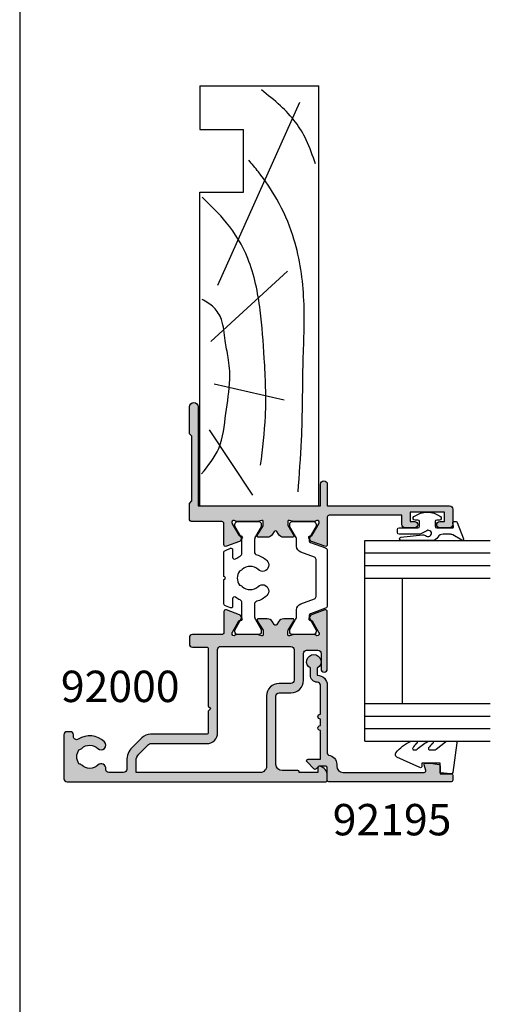
# Model space of a CAD drawing. Units: millimetres. Extents: x 0 to 354, y 0 to 482.
# Drawn here: x 0 to 75, y 241 to 398 of the extents above; entities that cross this region are included whole.
import ezdxf

# ---------------------------------------------------------------- set-up
doc = ezdxf.new("R2010")
doc.units = ezdxf.units.MM
doc.layers.get('0').update_dxf_attribs({"plot": 0})
for name, color, linetype in [('APL Hatch', 253, 'Continuous'), ('APL Joinery', 2, 'Continuous'), ('APL Notes', 7, 'Continuous')]:
    doc.layers.add(name, color=color, linetype=linetype)
doc.styles.add('Arial-Bold', font='ARIALBD.TTF')

# ---------------------------------------------------------------- blocks, each defined once
blk = doc.blocks.new('a4 specifiers manual')
blk.add_line((-8.078504834e-07, 482.0000001108869), (-8.078504834e-07, 1.108869583e-07))
blk = doc.blocks.new('9100380')
at = {"layer": 'APL Joinery', "color": 8, "ltscale": 2}
blk.add_lwpolyline([(3.495431375103258, 2.588550512488296, -0.2926876137444182), (3.949526338308153, 2.879271358257255), (6.003946677223133, 2.879271358257255, -0.1316377873198589), (6.603886568479502, 2.718536544280169), (8.18192941499749, 1.807574773913472, 0.1320607027224525), (8.287221158442811, 1.779271358257346), (8.5989001584419, 1.779271358257346, 0.4142135623730951), (8.998900158441764, 2.17927135825721), (8.998900158441764, 5.579271358257301, 0.4142135623730951), (8.598900158441914, 5.979271358257165), (8.284540512082948, 5.979271358257165, 0.1316526051177503), (8.184540438852999, 5.952476396734709), (6.604157736819281, 5.040041127392186, -0.1316526051177485), (6.004157297439554, 4.879271358257341), (4.186001669436443, 4.879271358257369, -0.3359080259492928), (3.704725633712662, 5.243722926255998, 0.1219724979131594), (2.789454467376138, 6.852415248194574, 1.000000000001633), (1.339815865317895, 5.47453719716853, -0.3983928780333108), (1.344354703882366, 2.930255117695963, 0.1432248588977117), (1.114661897684534, 2.480239626833792, -0.2959768337490009), (-1.11686158083193, 2.48023962682916, 0.1432248589083602), (-1.346554387028695, 2.930255117718671, -0.3983928780279621), (-1.342015548473519, 5.474537197167393, 1.000000000005629), (-2.791654150523577, 6.852415248139152, 0.121972497906976), (-3.706925316799718, 5.243722926274301, -0.3359080259483223), (-4.188201352549413, 4.879271358257369), (-6.006356980588989, 4.879271358257426, -0.1316526051177411), (-6.606357419968617, 5.040041127392214), (-8.186740122002291, 5.952476396734709, 0.1316526051181478), (-8.286740195232568, 5.979271358257165), (-8.601099841591932, 5.97927135825671, 0.4142135623726268), (-9.001099841590985, 5.57927135825713), (-9.00109984159144, 2.179271358257437, 0.414213562373657), (-8.601099841590582, 1.779271358257375), (-8.289420841590598, 1.779271358257915, 0.1320607028927292), (-8.18412909802457, 1.807574773985948), (-6.606086251628724, 2.718536544280169, -0.1316377873198477), (-6.006146360372483, 2.879271358257199), (-3.951726021467486, 2.879271358257255, -0.2926876137453233), (-3.497631058267693, 2.588550512490514, 0.0537163928590125), (-3.074120130175508, 1.880722891549169, -0.6190762913021493), (-3.313576256543406, 1.400000000000062), (-4.514553605000372, 1.400000000000204, 0.5341728109532367), (-4.745624075195308, 1.054572342562437), (-4.412242636642957, 0.2473157481003342, 0.3036341054417447), (-4.042529884331102, 5.68e-14), (-0.25, 0, -0.9999999999999998), (0.25, 0), (4.043138988158744, 2.274e-13, 0.3030592954522095), (4.412529445444292, 0.2465376591257495), (4.748023397675773, 1.054086036953236, 0.5348495705299993), (4.51715436187262, 1.400000000000119), (3.311376573407862, 1.400000000000176, -0.6190762913010106), (3.071920447026988, 1.880722891573524, 0.0537163928573726)], format="xyb", close=True, dxfattribs=at)
blk = doc.blocks.new('9100382')
at = {"layer": 'APL Joinery', "color": 8, "ltscale": 2}
blk.add_lwpolyline([(-6.005254660744355, 4.894738999999916), (-5.053391172952046, 4.894738999999944, -0.3152987542847254), (-4.113698595214316, 4.236759261599488), (-3.322662470318122, 2.063406221616659, 0.3154554673023654), (-2.946707499999775, 1.799999999999798), (2.946707500000229, 1.799999999998576, 0.3154554678355566), (3.32266247058753, 2.063406222344454), (4.113698499999827, 4.236758999999963, -0.3152987542853791), (5.053391172955244, 4.894739000002189), (6.005255499996195, 4.894738999999944, 0.1316524379805837), (6.605254417182521, 5.055508374838169), (8.185640314447411, 5.967944104192852, -0.1316524379794865), (8.285640273853375, 5.994738999999199), (8.60000049999934, 5.994738999999825, -0.4142135623736882), (9.00000050000017, 5.594738999999819), (9.00000050000017, 2.194739000000097, -0.4142135623730847), (8.60000050000015, 1.794738999999978), (8.28564189966599, 1.794739000000006, -0.1316377412845639), (8.1856519491419, 1.821528117564199), (6.604989715169466, 2.73400198942177, 0.1442204000528979), (5.948563424163822, 2.893059733782635, 0.3019534287875473), (5.68127148387586, 2.696021955699123), (4.795794514142299, 0.2631920388560753, -0.3152988592134589), (4.41991743081901, 7.11e-14), (-4.419917430819013, 7.11e-14, -0.3152988592136876), (-4.795794514142415, 0.2631920388563884), (-5.68127148387343, 2.696021955698725, 0.3019534287864561), (-5.948563424160099, 2.893059733782891, 0.1442204008121664), (-6.604989718245903, 2.734001987646465), (-8.183028756419532, 1.823042415734974, -0.1320607029111549), (-8.288320499999429, 1.794739000000603), (-8.59999949999947, 1.794739000000006, -0.4142135623736674), (-8.999999500000285, 2.194739000000154), (-8.99999949999983, 5.59473899999979, -0.4142135623726477), (-8.599999500000735, 5.994738999999341), (-8.2856398536413, 5.994738999999796, -0.131652605118125), (-8.185639780411051, 5.967944038477341), (-6.605253585034859, 5.055507894398132, 0.1316522343267977)], format="xyb", close=True, dxfattribs=at)
blk = doc.blocks.new('00500c')
at = {"layer": 'APL Hatch'}
h = blk.add_hatch(color=256, dxfattribs=at)
edge = h.paths.add_edge_path()
edge.add_line((23.498858409428, 25.19416251848469), (23.498858409428, 20.49999999999926))
edge.add_arc((22.998858409428, 20.49999999999926), 0.5, -90, 0, ccw=False)
edge.add_line((22.998858409428, 19.99999999999926), (21.99885840942799, 20.00000000000017))
edge.add_arc((21.99885840942799, 20.50000000000017), 0.5, 180, 270, ccw=False)
edge.add_line((21.498858409428, 20.50000000000017), (21.498858409428, 22.74999999999971))
edge.add_arc((21.248858409428, 22.74999999999971), 0.25, 0, 90)
edge.add_line((21.248858409428, 22.99999999999972), (12.09999999998392, 22.99999999999881))
edge.add_line((12.09999999998392, 22.99999999999881), (11.69999999998428, 23.3999999999989))
edge.add_line((11.69999999998428, 23.3999999999989), (11.29999999998374, 22.99999999999915))
edge.add_line((11.29999999998374, 22.99999999999915), (7.849999999983921, 22.99999999999824))
edge.add_arc((7.849999999983864, 22.74999999999829), 0.2499999999999432, 89.99999999998697, 180.000000000013)
edge.add_line((7.599999999983921, 22.74999999999824), (7.599999999984035, 13.80710678117026))
edge.add_arc((5.599999999984994, 13.80710678117092), 1.99999999999904, 314.99999999997294, 359.99999999998107, ccw=False)
edge.add_line((7.014213562356744, 12.39289321879784), (5.500000000000609, 10.87867965644187))
edge.add_arc((3.378679656440858, 13.00000000000146), 3.000000000000039, 270.00000000008754, 315.00000000000216, ccw=False)
edge.add_line((3.378679656445441, 10.00000000000142), (1.999999999999928, 9.999999999999147))
edge.add_arc((1.999999999999928, 9.499999999999147), 0.5, 90, 180)
edge.add_line((1.499999999999928, 9.499999999999147), (1.499999999999928, 7.167849955244662))
edge.add_arc((1.999999999999957, 7.167849955244662), 0.5000000000000283, 180, 276.8921025793889)
edge.add_arc((2.149999999999559, 5.926882590645458), 0.7500000000000414, -44.63977295858467, 96.89210257928681, ccw=False)
edge.add_arc((3.999999999999929, 4.100000000000671), 1.850000000000415, 135.3602270413914, 223.3417582272399)
edge.add_arc((1.999999999999577, 2.212541391182889), 0.8999999999999053, 10.738764239911802, 43.341758227175376, ccw=False)
edge.add_arc((3.999999999999587, 4.100000000000195), 2.050000000000163, 237.0249334069704, 302.9750665930296)
edge.add_arc((5.999999999999805, 2.212541391181147), 0.9000000000004341, 136.658241772724, 169.2612357599818, ccw=False)
edge.add_arc((4.00000000000003, 4.099999999999864), 1.850000000000109, 316.6582417727757, 404.6397729586135)
edge.add_arc((5.850000000000332, 5.926882590644777), 0.7500000000003877, 44.639772958666015, 224.6397729585832, ccw=False)
edge.add_arc((3.99999999999999, 4.10000000000061), 3.350000000000389, -33.05573115085667, 44.63977295860889, ccw=False)
edge.add_arc((7.226840560052591, 2.00000000000049), 0.4999999999997512, 146.9442688491584, 269.9999999999873)
edge.add_line((7.22684056005248, 1.500000000000738), (7.499999999999928, 1.499999999999602))
edge.add_arc((7.499999999999928, 1.000000000000056), 0.4999999999995453, 0, 90, ccw=False)
edge.add_line((7.999999999999474, 1.000000000000056), (7.999999999999928, 0.500000000000057))
edge.add_arc((7.499999999999928, 0.500000000000057), 0.5, -90, 0, ccw=False)
edge.add_line((7.499999999999928, 5.68e-14), (0.499999999999929, 5.68e-14))
edge.add_arc((0.4999999999999289, 0.500000000000057), 0.5, 180, 270, ccw=False)
edge.add_line((-7.11e-14, 0.500000000000057), (-7.11e-14, 41.75000000000017))
edge.add_arc((0.2500000000006111, 41.75000000000039), 0.2500000000006821, 90.00000000015632, 180.0000000000521, ccw=False)
edge.add_line((0.2499999999999289, 42.00000000000108), (1.025255128608407, 42.00000000000108))
edge.add_arc((1.025255128608451, 40.50000000000096), 1.500000000000113, 11.536959032826076, 90.0000000000017, ccw=False)
edge.add_arc((2.249999999999893, 40.75000000000118), 0.2500000000002159, -89.99999999999199, 11.536959032824711, ccw=False)
edge.add_line((2.249999999999928, 40.50000000000096), (1.499999999999928, 40.50000000000108))
edge.add_line((1.499999999999928, 40.50000000000108), (1.499999999999928, 37.50000000000108))
edge.add_line((1.499999999999928, 37.50000000000108), (1.600000000000292, 37.50000000000108))
edge.add_arc((1.600000000000299, 37.3000000000008), 0.2000000000002799, 1.9895196601282805e-12, 90.00000000000199, ccw=False)
edge.add_line((1.800000000000579, 37.30000000000081), (1.80000000000011, 34.80000000000081))
edge.add_arc((2.80000000000011, 34.80000000000081), 1, 180, 270)
edge.add_line((2.80000000000011, 33.80000000000081), (13.70000000000043, 33.80000000000081))
edge.add_arc((13.70000000000043, 34.30000000000081), 0.5, 270, 360.000000000026)
edge.add_line((14.20000000000043, 34.30000000000104), (14.19999999999975, 36.19999999999965))
edge.add_arc((16.19999999999975, 36.20000000000044), 2, 90, 180.0000000000228, ccw=False)
edge.add_line((16.19999999999975, 38.20000000000045), (20.49999999999993, 38.20000000000045))
edge.add_arc((20.49999999999993, 38.70000000000045), 0.5, 270, 360)
edge.add_line((20.99999999999993, 38.70000000000045), (20.99999999999993, 40.50000000000062))
edge.add_arc((20.49999999999993, 40.50000000000062), 0.5, 0, 90)
edge.add_line((20.49999999999993, 41.00000000000062), (17.99999999999993, 41.00000000000062))
edge.add_arc((17.99999999999993, 41.50000000000062), 0.5, 90, 270, ccw=False)
edge.add_line((17.99999999999993, 42.00000000000062), (27.14509413450981, 42.00000000000119))
edge.add_arc((27.14509413450983, 41.70000000000119), 0.2999999999999971, -20.00000000000398, 90.00000000000472, ccw=False)
edge.add_line((27.4270019207456, 41.59739395700348), (26.65826853267821, 39.48531633170791))
edge.add_arc((26.376360746442, 39.58792237470554), 0.3000000000003861, 300.0000000000441, 340.0000000000401, ccw=False)
edge.add_line((26.52636074644239, 39.32811475356999), (26.08085603558855, 39.07090248883339))
edge.add_arc((25.98085603558854, 39.24410756959023), 0.1999999999999683, 180.0000000000082, 300.0000000000092, ccw=False)
edge.add_line((25.78085603558857, 39.2441075695902), (25.78085603558849, 39.41731265034713))
edge.add_arc((25.58085603558866, 39.41731265034704), 0.1999999999998252, 2.44267e-11, 60.00000000002757)
edge.add_line((25.68085603558849, 39.59051773110383), (23.89801580697783, 40.61984101701449))
edge.add_arc((23.74801580697774, 40.36003339587895), 0.3000000000002209, 60.00000000000508, 75.00000000002878)
edge.add_line((23.8256615205084, 40.64981114376593), (23.67650412331865, 40.68977774788794))
edge.add_arc((23.59885840978806, 40.40000000000129), 0.2999999999998858, 75.00000000002639, 228.1896851042541)
edge.add_arc((23.19885840978828, 39.95278640450147), 0.2999999999998672, -3.26281224261038e-11, 48.18968510420518, ccw=False)
edge.add_line((23.49885840978815, 39.9527864045013), (23.49885840978793, 36.72540333075978))
edge.add_arc((23.29885840978778, 36.72540333075952), 0.2000000000001485, -14.477512185863475, 7.332801033044234e-11, ccw=False)
edge.add_line((23.49250757709835, 36.67540333075971), (23.30520924247769, 35.95000000000147))
edge.add_arc((23.49885840978799, 35.90000000000133), 0.1999999999999744, 165.522487814027, 269.9999999999807)
edge.add_line((23.49885840978793, 35.70000000000135), (24.02005175824176, 35.70000000000135))
edge.add_arc((24.02005175824188, 36.00000000000165), 0.3000000000002956, 269.9999999999783, 301.3999999999703)
edge.add_line((24.17635464779407, 35.74393476081872), (25.69465648342013, 36.67071015945641))
edge.add_arc((25.79885840978823, 36.50000000000141), 0.1999999999999301, 4.092726157978177e-12, 121.40000000000421, ccw=False)
edge.add_line((25.99885840978816, 36.50000000000142), (25.99885840978816, 35.07441676657601))
edge.add_arc((24.99885840978813, 35.07441676657598), 1.000000000000028, -58.5999999999994, 1.5916157281026244e-12, ccw=False)
edge.add_line((25.51986804162873, 34.22086596930063), (25.09326925728777, 33.96046896001161))
edge.add_arc((25.22352166419037, 33.74708126004728), 0.2499999999999737, 121.399999716047, 238.5999997160285)
edge.add_line((25.09326925517264, 33.53369356137404), (25.5198680416285, 33.27329654918566))
edge.add_arc((24.99885840978782, 32.41974575191027), 1.000000000000105, -5.6843418860808015e-12, 58.599999999996896, ccw=False)
edge.add_line((25.99885840978793, 32.41974575191017), (25.99885840978814, 30.99416251848487))
edge.add_arc((25.79885840978809, 30.99416251848488), 0.2000000000000561, 238.5999999999975, 359.99999999999693, ccw=False)
edge.add_line((25.69465648341993, 30.82345235902977), (24.17635464779384, 31.75022775766758))
edge.add_arc((24.02005175824178, 31.4941625184851), 0.29999999999984, 58.60000000000528, 90.00000000000273)
edge.add_line((24.02005175824176, 31.79416251848494), (23.49885840978793, 31.79416251848494))
edge.add_arc((23.4988584097879, 31.59416251848487), 0.2000000000000668, 89.99999999999186, 194.477512185939)
edge.add_line((23.30520924247748, 31.54416251848483), (23.49250757709812, 30.81875918772658))
edge.add_arc((23.29885840978723, 30.76875918772582), 0.2000000000006957, 5.115907697472721e-12, 14.477512186105685, ccw=False)
edge.add_line((23.49885840978793, 30.76875918772584), (23.49885840978815, 27.541376113985))
edge.add_arc((23.198858409788, 27.54137611398506), 0.3000000000001606, 311.8103148957575, 359.9999999999878, ccw=False)
edge.add_arc((23.59885840978817, 27.09416251848478), 0.3000000000001978, 131.8103148957828, 284.9999999999359)
edge.add_line((23.67650412331865, 26.80438477059778), (23.82566152050839, 26.84435137471979))
edge.add_arc((23.74801580697773, 27.13412912260682), 0.3000000000002738, 284.9999999999671, 299.9999999999907)
edge.add_line((23.89801580697783, 26.87432150147123), (25.68085603558849, 27.90364478738178))
edge.add_arc((25.58085603558845, 28.07684986813865), 0.2000000000000071, 300.0000000000122, 360.0000000000163)
edge.add_line((25.78085603558846, 28.07684986813871), (25.78085603558863, 28.25005494889552))
edge.add_arc((25.98085603558862, 28.25005494889563), 0.1999999999999922, 60.000000000030525, 180.0000000000306, ccw=False)
edge.add_line((26.08085603558853, 28.42326002965257), (26.52636074644242, 28.16604776491562))
edge.add_arc((26.37636074644231, 27.90624014378026), 0.3000000000000778, 19.999999999988574, 59.999999999984595, ccw=False)
edge.add_line((26.65826853267818, 28.00884618677793), (27.4270019207456, 25.89676856148225))
edge.add_arc((27.14509413450983, 25.79416251848453), 0.3000000000000022, -90.00000000000398, 20.0000000000025, ccw=False)
edge.add_line((27.14509413450981, 25.49416251848453), (23.79885840978811, 25.49416251848487))
edge.add_arc((23.798858409788, 25.1941625184848), 0.3000000000000682, 89.99999999997831, 179.9999999999783)
edge = h.paths.add_edge_path(flags=16)
edge.add_line((1.499999999999928, 31.30000000000024), (1.499999999999872, 11.49999999999915))
edge.add_line((1.499999999999872, 11.49999999999915), (3.378679656441006, 11.50000000000051))
edge.add_arc((3.378679656440056, 13.00000000000052), 1.500000000000005, 270.0000000000362, 315.0000000000148)
edge.add_line((4.439339828220155, 11.93933982822096), (5.953553390577255, 13.45355339057784))
edge.add_arc((5.599999999983857, 13.80710678117116), 0.5000000000001208, 315.0000000000062, 360.0000000000014)
edge.add_line((6.099999999983978, 13.80710678117117), (6.099999999983978, 22.74999999999915))
edge.add_arc((7.849999999983971, 22.74999999999915), 1.749999999999992, 89.99999999999977, 180.0000000000002, ccw=False)
edge.add_line((7.849999999983978, 24.49999999999915), (21.09885840978835, 24.49999999999938))
edge.add_arc((21.09885840978836, 24.99999999999936), 0.4999999999999894, 269.9999999999988, 360.0000000000012)
edge.add_line((21.59885840978835, 24.99999999999938), (21.59885840978835, 36.20000000000056))
edge.add_arc((21.09885840978835, 36.20000000000056), 0.4999999999999965, 0, 90)
edge.add_line((21.09885840978835, 36.70000000000056), (16.19999999999975, 36.70000000000044))
edge.add_arc((16.19999999999976, 36.20000000000043), 0.5000000000000142, 90.0000000000016, 180.0000000000244)
edge.add_line((15.69999999999974, 36.20000000000022), (15.70000000000066, 34.30000000000138))
edge.add_arc((13.7000000000007, 34.30000000000042), 1.999999999999957, -90.0000000000012, 2.7284841053187847e-11, ccw=False)
edge.add_line((13.70000000000066, 32.30000000000047), (2.500000000000156, 32.30000000000081))
edge.add_arc((2.500000000000298, 31.30000000000044), 1.000000000000369, 90.00000000000817, 180.0000000000114)
at = {"layer": 'APL Joinery', "ltscale": 2}
blk.add_lwpolyline([(23.498858409428, 25.19416251848469), (23.498858409428, 20.49999999999926, -0.4142135623730951), (22.998858409428, 19.99999999999926), (21.99885840942799, 20.00000000000017, -0.4142135623730951), (21.498858409428, 20.50000000000017), (21.498858409428, 22.74999999999971, 0.4142135623730951), (21.248858409428, 22.99999999999972), (12.09999999998392, 22.99999999999881), (11.69999999998428, 23.3999999999989), (11.29999999998374, 22.99999999999915), (7.849999999983921, 22.99999999999824, 0.4142135623732283), (7.599999999983921, 22.74999999999824), (7.599999999984035, 13.80710678117026, -0.1989123673796949), (7.014213562356744, 12.39289321879784), (5.500000000000609, 10.87867965644187, -0.1989123673792707), (3.378679656445441, 10.00000000000142), (1.999999999999928, 9.999999999999147, 0.4142135623730951), (1.499999999999928, 9.499999999999147), (1.499999999999928, 7.167849955244662, 0.4499009491344268), (2.060000000000329, 6.671463009405044, -0.7102157315869221), (2.683653846153604, 5.399897227959684, 0.403932488947934), (2.65454545454547, 2.830255117704439, -0.1432248589116377), (2.884238260747153, 2.380239626802506, 0.295976833749235), (5.115761739252022, 2.380239626802506, -0.1432248589116121), (5.345454545454614, 2.830255117704211, 0.403932488947879), (5.316346153846026, 5.399897227958774, -0.9999999999992762), (6.383653846153876, 6.453867953331553, -0.3526240526988915), (6.807770357448518, 2.272727272727536, 0.595266773442253), (7.22684056005248, 1.500000000000738), (7.499999999999928, 1.499999999999602, -0.4142135623730951), (7.999999999999474, 1.000000000000056), (7.999999999999928, 0.500000000000057, -0.4142135623730951), (7.499999999999928, 5.68e-14), (0.4999999999999289, 5.68e-14, -0.4142135623730951), (-7.11e-14, 0.500000000000057), (-7.11e-14, 41.75000000000017, -0.4142135623725622), (0.2499999999999289, 42.00000000000108), (1.025255128608407, 42.00000000000108, -0.3563939586925566), (2.494948974278415, 40.80000000000126, -0.4744978678080832), (2.249999999999928, 40.50000000000096), (1.499999999999928, 40.50000000000108), (1.499999999999928, 37.50000000000108), (1.600000000000292, 37.50000000000108, -0.4142135623730951), (1.800000000000579, 37.30000000000081), (1.80000000000011, 34.80000000000081, 0.4142135623730951), (2.80000000000011, 33.80000000000081), (13.70000000000043, 33.80000000000081, 0.4142135623732283), (14.20000000000043, 34.30000000000104), (14.19999999999975, 36.19999999999965, -0.4142135623732115), (16.19999999999975, 38.20000000000045), (20.49999999999993, 38.20000000000045, 0.4142135623730951), (20.99999999999993, 38.70000000000045), (20.99999999999993, 40.50000000000062, 0.4142135623730951), (20.49999999999993, 41.00000000000062), (17.99999999999993, 41.00000000000062, -0.9999999999999998), (17.99999999999993, 42.00000000000062), (27.14509413450981, 42.00000000000119, -0.5205670505517896), (27.4270019207456, 41.59739395700348), (26.65826853267821, 39.48531633170791, -0.1763269807084469), (26.52636074644239, 39.32811475356999), (26.08085603558855, 39.07090248883339, -0.5773502691896321), (25.78085603558857, 39.2441075695902), (25.78085603558849, 39.41731265034713, 0.2679491924311415), (25.68085603558849, 39.59051773110383), (23.89801580697783, 40.61984101701449, 0.0655434628153421), (23.8256615205084, 40.64981114376593), (23.67650412331865, 40.68977774788794, 0.7896793363340575), (23.39885840978826, 40.17639320225129, -0.2134217652834633), (23.49885840978815, 39.9527864045013), (23.49885840978793, 36.72540333075978, -0.0632542239299472), (23.49250757709835, 36.67540333075971), (23.30520924247769, 35.95000000000147, 0.4903143948259969), (23.49885840978793, 35.70000000000135), (24.02005175824176, 35.70000000000135, 0.1378721067475229), (24.17635464779407, 35.74393476081872), (25.69465648342013, 36.67071015945641, -0.5855240683198178), (25.99885840978816, 36.50000000000142), (25.99885840978816, 35.07441676657601, -0.2614125764230235), (25.51986804162873, 34.22086596930063), (25.09326925728777, 33.96046896001161, 0.561173827835845), (25.09326925517264, 33.53369356137404), (25.5198680416285, 33.27329654918566, -0.2614125764230306), (25.99885840978793, 32.41974575191017), (25.99885840978814, 30.99416251848487, -0.585524068319809), (25.69465648341993, 30.82345235902977), (24.17635464779384, 31.75022775766758, 0.1378721067475471), (24.02005175824176, 31.79416251848494), (23.49885840978793, 31.79416251848494, 0.4903143948259617), (23.30520924247748, 31.54416251848483), (23.49250757709812, 30.81875918772658, -0.0632542239306649), (23.49885840978793, 30.76875918772584), (23.49885840978815, 27.541376113985, -0.213421765283429), (23.39885840978802, 27.31776931623489, 0.7896793363335287), (23.67650412331865, 26.80438477059778), (23.82566152050839, 26.84435137471979, 0.0655434628153414), (23.89801580697783, 26.87432150147123), (25.68085603558849, 27.90364478738178, 0.2679491924311417), (25.78085603558846, 28.07684986813871), (25.78085603558863, 28.25005494889552, -0.5773502691896263), (26.08085603558853, 28.42326002965257), (26.52636074644242, 28.16604776491562, -0.1763269807084471), (26.65826853267818, 28.00884618677793), (27.4270019207456, 25.89676856148225, -0.5205670505517827), (27.14509413450981, 25.49416251848453), (23.79885840978811, 25.49416251848487, 0.4142135623730951), (23.49885840978793, 25.19416251848492)], format="xyb", dxfattribs=at)
at = {"layer": 'APL Joinery'}
blk.add_lwpolyline([(1.499999999999928, 31.30000000000024), (1.499999999999872, 11.49999999999915), (3.378679656441006, 11.50000000000051, 0.1989123673795606), (4.439339828220155, 11.93933982822096), (5.953553390577255, 13.45355339057784, 0.1989123673796363), (6.099999999983978, 13.80710678117117), (6.099999999983978, 22.74999999999915, -0.4142135623730974), (7.849999999983978, 24.49999999999915), (21.09885840978835, 24.49999999999938, 0.4142135623731076), (21.59885840978835, 24.99999999999938), (21.59885840978835, 36.20000000000056, 0.414213562373093), (21.09885840978835, 36.70000000000056), (16.19999999999975, 36.70000000000044, 0.4142135623732117), (15.69999999999974, 36.20000000000022), (15.70000000000066, 34.30000000000138, -0.4142135623732407), (13.70000000000066, 32.30000000000047), (2.500000000000156, 32.30000000000081, 0.4142135623731115)], format="xyb", close=True, dxfattribs=at)
blk = doc.blocks.new('00600c')
at = {"layer": 'APL Hatch'}
h = blk.add_hatch(color=256, dxfattribs=at)
edge = h.paths.add_edge_path()
edge.add_line((0, 5.193578698135297), (0, 0.5))
edge.add_arc((0.5, 0.5), 0.5, 180, 270)
edge.add_line((0.5, 0), (2.902143969816279, 0))
edge.add_line((2.902143969816279, 0), (3.301560111447543, 0.3993973572023606))
edge.add_line((3.301560111447543, 0.3993973572023606), (13.60156716352776, 0.3992492100301206))
edge.add_line((13.60156716352776, 0.3992492100301206), (14.00155775725216, -0.0007601960246575))
edge.add_line((14.00155775725216, -0.0007601960246575), (18.30155070293222, -0.00080252369753))
edge.add_arc((18.30156716372176, 0.6991974761090205), 0.7000000000000917, 269.9986526660456, 449.9986526660456)
edge.add_line((18.30158362451129, 1.39919747591557), (2.501141590571933, 1.39941617965087))
edge.add_line((2.501141590571933, 1.39941617965087), (2.501141590573752, 20.89941617965087))
edge.add_line((2.501141590573752, 20.89941617965087), (5.95114159057266, 20.89941617965087))
edge.add_arc((5.95114159057266, 21.44941617965105), 0.5500000000001819, 270, 450)
edge.add_line((5.95114159057266, 21.99941617965123), (2.501141590571933, 21.99941617965123))
edge.add_line((2.501141590571933, 21.99941617965123), (2.501141590571933, 41.49941617965668))
edge.add_arc((2.001141590571933, 41.49941617965668), 0.5, 0, 90)
edge.add_line((2.001141590571933, 41.99941617965669), (-0.4988584094280668, 41.99941617965669))
edge.add_arc((-0.4988584094280668, 41.49941617965668), 0.5, 90, 180)
edge.add_line((-0.9988584094280668, 41.49941617965668), (-0.9988584094280668, 39.94941617965651))
edge.add_arc((-0.4988584094280668, 39.94941617965651), 0.5, 180, 360)
edge.add_line((0.0011415905719332, 39.94941617965651), (0.0011415905719332, 40.69941617965651))
edge.add_line((0.0011415905719332, 40.69941617965651), (1.501141590571933, 40.69941617965651))
edge.add_line((1.501141590571933, 40.69941617965651), (1.501141590571933, 35.19941617965651))
edge.add_line((1.501141590571933, 35.19941617965651), (0.0011415905719332, 35.19941617965651))
edge.add_line((0.0011415905719332, 35.19941617965651), (0.0011415905719332, 35.94941617965651))
edge.add_arc((-0.4988584094280668, 35.94941617965651), 0.5, 0, 180)
edge.add_line((-0.9988584094280668, 35.94941617965651), (-0.9988584094280668, 34.39941617965724))
edge.add_arc((-0.4988584094280668, 34.39941617965724), 0.5, 180, 270)
edge.add_line((-0.4988584094280668, 33.89941617965724), (1.001141590571933, 33.89941617965724))
edge.add_line((1.001141590571933, 33.89941617965724), (1.001141590572842, 22.2994161800251))
edge.add_arc((0.7011415905728989, 22.29941618002509), 0.2999999999999439, -90.00000000000199, 1.9895196601282805e-12, ccw=False)
edge.add_line((0.7011415905728882, 21.99941618002515), (-3.646235724442313, 21.99941618002513))
edge.add_arc((-3.646235724442333, 21.69941618002513), 0.3000000000000043, 89.99999999999618, 200.0000000000024)
edge.add_line((-3.928143510678104, 21.59681013702742), (-3.159410122610687, 19.48473251173173))
edge.add_arc((-2.877502336374821, 19.5873385547294), 0.3000000000000778, 199.9999999999885, 239.9999999999846)
edge.add_line((-3.027502336374929, 19.32753093359405), (-2.581997625521033, 19.07031866885709))
edge.add_arc((-2.481997625521129, 19.24352374961403), 0.1999999999999941, 240.0000000000308, 360.0000000000305)
edge.add_line((-2.281997625521135, 19.24352374961414), (-2.281997625520965, 19.41672883037096))
edge.add_arc((-2.081997625520958, 19.41672883037101), 0.2000000000000073, 120.00000000001239, 180.0000000000163, ccw=False)
edge.add_line((-2.181997625520999, 19.58993391112788), (-0.3299332079649062, 20.65922380116052))
edge.add_arc((-0.1799332079648965, 20.3994161800252), 0.2999999999999975, 90.00000000000011, 120.00000000000239, ccw=False)
edge.add_line((-0.179933207964897, 20.6994161800252), (-0.0999999997204668, 20.69941618002519))
edge.add_arc((-0.0999999997205595, 20.39941618002524), 0.299999999999951, -48.1896851042365, 89.99999999998232, ccw=False)
edge.add_arc((0.3000000002792399, 19.95220258452514), 0.3000000000000242, 131.8103148957468, 180.0000000000047)
edge.add_line((2.792149e-10, 19.95220258452511), (2.794422e-10, 16.72481951078364))
edge.add_arc((0.2000000002792574, 16.72481951078434), 0.1999999999998152, 180.0000000002015, 194.4775121861382)
edge.add_line((0.0063508329692468, 16.67481951078368), (0.1936491675896867, 15.94941618002533))
edge.add_arc((2.793859e-10, 15.89941618002528), 0.1999999999999457, -89.9999999999838, 14.477512185949877, ccw=False)
edge.add_line((2.794422e-10, 15.69941618002533), (-0.5211933481743927, 15.69941618002521))
edge.add_arc((-0.5211933481742043, 15.99941618002509), 0.2999999999998728, 238.5999999999638, 269.999999999964, ccw=False)
edge.add_line((-0.6774962377264729, 15.74335094084269), (-2.195798073352762, 16.67012633948027))
edge.add_arc((-2.29999999972085, 16.49941618002526), 0.1999999999999346, 58.59999999999764, 180)
edge.add_line((-2.499999999720785, 16.49941618002526), (-2.499999999720785, 15.07383294659987))
edge.add_arc((-1.49999999972075, 15.0738329466001), 1.000000000000035, 180.000000000013, 238.6000000000144)
edge.add_line((-2.021009631561128, 14.22028214932461), (-1.594410846160723, 13.95988513858457))
edge.add_arc((-1.72466325412093, 13.74649743926578), 0.2500000000000002, -58.59999999999201, 58.5999999999832, ccw=False)
edge.add_line((-1.594410846160755, 13.53310973994696), (-2.021009631561128, 13.27271272920709))
edge.add_arc((-1.499999999720536, 12.41916193193175), 1.000000000000021, 121.4000000000003, 180.0000000000018)
edge.add_line((-2.499999999720557, 12.41916193193171), (-2.49999999972077, 10.99357869850636))
edge.add_arc((-2.299999999720699, 10.99357869850632), 0.2000000000000712, 179.9999999999893, 301.4000000000041)
edge.add_line((-2.195798073352534, 10.8228685390512), (-0.6774962377267002, 11.74964393768889))
edge.add_arc((-0.521193348174323, 11.49357869850609), 0.3000000000002796, 90.00000000001342, 121.40000000001311, ccw=False)
edge.add_line((-0.5211933481743927, 11.79357869850637), (2.794422e-10, 11.79357869850625))
edge.add_arc((2.794992e-10, 11.59357869850622), 0.2000000000000313, -14.477512185918272, 90.0000000000162, ccw=False)
edge.add_line((0.1936491675899106, 11.54357869850626), (0.0063508329690194, 10.8181753677479))
edge.add_arc((0.2000000002791396, 10.76817536774814), 0.1999999999996975, 165.5224878141184, 180.0000000000555)
edge.add_line((2.794422e-10, 10.76817536774795), (2.792078e-10, 7.540792294006529))
edge.add_arc((0.300000000279102, 7.540792294006516), 0.2999999999998942, 179.9999999999976, 228.1896851042672)
edge.add_arc((-0.0999999997205804, 7.093578698506403), 0.3000000000000095, -89.99999999997829, 48.18968510424048, ccw=False)
edge.add_line((-0.0999999997204668, 6.793578698506394), (-0.1799332079646128, 6.793578698506335))
edge.add_arc((-0.1799332079648328, 7.093578698506334), 0.2999999999999989, 239.99999999999778, 270.00000000004206, ccw=False)
edge.add_line((-0.3299332079648423, 6.833771077371009), (-2.181997625520999, 7.903060967403675))
edge.add_arc((-2.081997625520958, 8.076266048160546), 0.2000000000000075, 179.9999999999837, 239.9999999999876, ccw=False)
edge.add_line((-2.281997625520965, 8.076266048160605), (-2.281997625521135, 8.24947112891742))
edge.add_arc((-2.481997625521129, 8.249471128917527), 0.1999999999999939, 359.9999999999695, 479.9999999999691)
edge.add_line((-2.581997625521033, 8.422676209674464), (-3.027502336374929, 8.165463944937512))
edge.add_arc((-2.877502336374821, 7.905656323802155), 0.3000000000000778, 120.0000000000154, 160.0000000000114)
edge.add_line((-3.159410122610687, 8.008262366799826), (-3.928143510678104, 5.896184741504143))
edge.add_arc((-3.646235724442333, 5.793578698506429), 0.3000000000000031, 159.9999999999976, 270.0000000000039)
edge.add_line((-3.646235724442313, 5.493578698506427), (-0.2999999997207396, 5.493578698506325))
edge.add_arc((-0.299999999720626, 5.193578698506257), 0.3000000000000682, 2.1714186004828662e-11, 90.00000000002171, ccw=False)
at = {"layer": 'APL Joinery', "ltscale": 2}
blk.add_lwpolyline([(0, 5.193578698135297), (0, 0.5, 0.4142135623730951), (0.5, 0), (2.902143969816279, 0), (3.301560111447543, 0.3993973572023606), (13.60156716352776, 0.3992492100301206), (14.00155775725216, -0.0007601960246575), (18.30155070293222, -0.00080252369753, 0.9999999999999998), (18.30158362451129, 1.39919747591557), (2.501141590571933, 1.39941617965087), (2.501141590573752, 20.89941617965087), (5.95114159057266, 20.89941617965087, 0.9999999999999998), (5.95114159057266, 21.99941617965123), (2.501141590571933, 21.99941617965123), (2.501141590571933, 41.49941617965668, 0.4142135623730951), (2.001141590571933, 41.99941617965669), (-0.4988584094280668, 41.99941617965669, 0.4142135623730951), (-0.9988584094280668, 41.49941617965668), (-0.9988584094280668, 39.94941617965651, 0.9999999999999998), (0.0011415905719332, 39.94941617965651), (0.0011415905719332, 40.69941617965651), (1.501141590571933, 40.69941617965651), (1.501141590571933, 35.19941617965651), (0.0011415905719332, 35.19941617965651), (0.0011415905719332, 35.94941617965651, 0.9999999999999998), (-0.9988584094280668, 35.94941617965651), (-0.9988584094280668, 34.39941617965724, 0.4142135623730951), (-0.4988584094280668, 33.89941617965724), (1.001141590571933, 33.89941617965724), (1.001141590572842, 22.2994161800251, -0.4142135623731159), (0.7011415905728882, 21.99941618002515), (-3.646235724442313, 21.99941618002513, 0.5205670505517812), (-3.928143510678104, 21.59681013702742), (-3.159410122610687, 19.48473251173173, 0.1763269807084471), (-3.027502336374929, 19.32753093359405), (-2.581997625521033, 19.07031866885709, 0.5773502691896244), (-2.281997625521135, 19.24352374961414), (-2.281997625520965, 19.41672883037096, -0.2679491924311411), (-2.181997625520999, 19.58993391112788), (-0.3299332079649062, 20.65922380116052, -0.1316524975874052), (-0.179933207964897, 20.6994161800252), (-0.0999999997204668, 20.69941618002519, -0.688500258069149), (0.1000000002793477, 20.17580938227525, 0.2134217652835546), (2.792149e-10, 19.95220258452511), (2.794422e-10, 16.72481951078364, 0.0632542239299469), (0.0063508329692468, 16.67481951078368), (0.1936491675896867, 15.94941618002533, -0.4903143948258897), (2.794422e-10, 15.69941618002533), (-0.5211933481743927, 15.69941618002521, -0.1378721067475598), (-0.6774962377264729, 15.74335094084269), (-2.195798073352762, 16.67012633948027, 0.5855240683198253), (-2.499999999720785, 16.49941618002526), (-2.499999999720785, 15.07383294659987, 0.2614125764230252), (-2.021009631561128, 14.22028214932461), (-1.594410846160723, 13.95988513858457, -0.56117382783581), (-1.594410846160755, 13.53310973994696), (-2.021009631561128, 13.27271272920709, 0.2614125764230256), (-2.499999999720557, 12.41916193193171), (-2.49999999972077, 10.99357869850636, 0.5855240683199004), (-2.195798073352534, 10.8228685390512), (-0.6774962377267002, 11.74964393768889, -0.1378721067475575), (-0.5211933481743927, 11.79357869850637), (2.794422e-10, 11.79357869850625, -0.4903143948258938), (0.1936491675899106, 11.54357869850626), (0.0063508329690194, 10.8181753677479, 0.0632542239299482), (2.794422e-10, 10.76817536774795), (2.792078e-10, 7.540792294006529, 0.2134217652836082), (0.1000000002793513, 7.317185496256456, -0.6885002580691482), (-0.0999999997204668, 6.793578698506394), (-0.1799332079646128, 6.793578698506335, -0.1316524975875924), (-0.3299332079648423, 6.833771077371009), (-2.181997625520999, 7.903060967403675, -0.2679491924311411), (-2.281997625520965, 8.076266048160605), (-2.281997625521135, 8.24947112891742, 0.5773502691896244), (-2.581997625521033, 8.422676209674464), (-3.027502336374929, 8.165463944937512, 0.1763269807084471), (-3.159410122610687, 8.008262366799826), (-3.928143510678104, 5.896184741504143, 0.5205670505517811), (-3.646235724442313, 5.493578698506427), (-0.2999999997207396, 5.493578698506325, -0.4142135623730951), (2.794422e-10, 5.193578698506371)], format="xyb", dxfattribs=at)
blk = doc.blocks.new('92000')
at = {"layer": 'APL Joinery'}
for name, p in [('00600c', (33.49885840952675, 5.00029261803041)), ('00500c', (-7.999999999982193, -15.00029120194576)), ('9100380', (24.49995825139706, 10.49387131653674))]:
    blk.add_blockref(name, p, dxfattribs=at)
at = {"layer": 'APL Joinery', "xscale": -1, "rotation": 180}
blk.add_blockref('9100382', (24.49885790980591, 26.99970879805522), dxfattribs=at)
blk = doc.blocks.new('19mmliner', base_point=(110.739951507863, 355.7623510830485))
at = {"layer": 'APL Joinery', "color": 3}
for p, q in [((110.739951507863, 355.7623510830485), (177.7399515078631, 355.7623510830485)), ((110.739951507863, 336.7623510830484), (110.739951507863, 355.7623510830485)), ((177.7399515078631, 336.7623510830485), (177.7399515078631, 355.7623510830485)), ((160.7399515078631, 343.7623510830484), (170.7399515078631, 343.7623510830484)), ((160.7399515078631, 336.7623510830485), (160.7399515078631, 343.7623510830484)), ((170.7399515078631, 336.7623510830485), (170.7399515078631, 343.7623510830484)), ((110.739951507863, 336.7623510830484), (160.7399515078631, 336.7623510830485)), ((177.7399515078631, 336.7623510830485), (170.7399515078631, 336.7623510830485))]:
    blk.add_line(p, q, dxfattribs=at)
at = {"layer": 'APL Joinery', "color": 8}
for p, q in [((145.9131780783453, 339.6327166292613), (175.1069420828859, 352.7132887325449)), ((130.1934589989773, 339.0760965397599), (127.6670755755074, 350.2084983297885)), ((136.9304814615635, 338.5194764502585), (148.1588522325407, 350.7651184192899)), ((122.8950179978421, 338.2411664055077), (112.4454077587423, 345.190146322691))]:
    blk.add_line(p, q, dxfattribs=at)
for points, knots in [([(165.2821176582808, 355.2180791353014), (166.5726858318287, 354.7818781738363), (168.9083728440546, 353.9924360185927), (172.0610412556228, 352.0900882102073), (174.6875300120783, 349.5844033021437), (176.2507024700006, 347.6216106372748), (177.0719069678068, 346.5904677480291)], [0, 0, 0, 0, 4.077163776164723, 7.378903861023069, 10.95052549711435, 14.90356917242528, 14.90356917242528, 14.90356917242528, 14.90356917242528]), ([(112.962024863876, 352.4416363673449), (115.710435231041, 352.6547702152513), (122.6593903931888, 353.1936480954732), (133.0603500725692, 353.1446097782715), (143.9830780527489, 353.7000992866996), (152.8130144084047, 352.2948735856875), (159.402266048835, 349.3943549626646), (163.2730412780899, 346.7537889098187), (165.2352067994704, 345.1119730676722), (165.8529398578057, 344.5950931661851)], [0, 0, 0, 0, 8.267050822299995, 20.90203347130239, 31.18486054127779, 41.04700630219173, 47.37085711970707, 52.62972264650577, 55.04603969815228, 55.04603969815228, 55.04603969815228, 55.04603969815228]), ([(117.2336493875612, 346.4777841475926), (119.8422678032878, 346.8000537066384), (125.4981607755736, 347.4987845456142), (133.7781962604838, 347.1223878341504), (142.2036965073619, 346.5273623865884), (149.7800610034507, 345.0750496880203), (155.8214982068499, 341.4387446299347), (158.650253791137, 338.4840976402127), (159.9486415420667, 337.1279262265049)], [0, 0, 0, 0, 7.873644080568313, 17.07129258656329, 24.77081643184663, 33.27528257512341, 39.90117587444498, 45.52268627951728, 45.52268627951728, 45.52268627951728, 45.52268627951728]), ([(115.8770369925237, 337.0554560822224), (117.1487211363271, 338.1096881093439), (119.9161916569408, 340.4039339495252), (125.4540610404964, 340.8199775377686), (130.238054618822, 341.7249569545736), (134.1816997355666, 341.426500736041), (137.2886936906936, 340.6778211815542), (140.1492368439622, 340.581128745862), (142.5350224188241, 339.1458380938952), (143.2897884662015, 337.8009584142327), (143.6675039241498, 337.1279262265049)], [0, 0, 0, 0, 4.844139449286539, 10.54193621031332, 16.07410556410715, 19.51351901015936, 22.27929741151003, 25.6710732269026, 27.95241956603697, 30.23778869522836, 30.23778869522836, 30.23778869522836, 30.23778869522836])]:
    blk.add_open_spline(points, degree=3, knots=knots, dxfattribs=at)
blk = doc.blocks.new('9010311')
at = {"layer": 'APL Joinery', "color": 252}
blk.add_lwpolyline([(1.999999999969456, 8.238448973528323, 0.9481240591635071), (1.501416162380091, 8.265021058304159), (1.133975490258999, 4.827586128648663, 0.1769198979162575), (1.299569860577458, 4.161665420928345, -1.804611820488411), (0.4521866686656982, 4.131849236619858), (0.8660254037843576, 4.848638951985451, 0.1316524975873965), (0.9999999999999236, 5.348638951985451), (0.9999999999999245, 8.55, 0.4142135623730951), (0.7499999999999245, 8.8), (0.2499999999999813, 8.8, 0.4142135623730951), (-1.87e-14, 8.55), (-1.95e-14, 5.549999999999999, -0.4142135623730951), (-0.2500000000000195, 5.299999999999999), (-1.000000000000019, 5.299999999999999, -0.4142135623730951), (-1.250000000000019, 5.549999999999999), (-1.250000000000033, 6.000000000000016, 0.7207592200561544), (-1.790000000000011, 6.180000000000023, 0.333333333333335), (-1.789999999999968, 1.91999999999999, 0.7207592200561037), (-1.250000000000019, 2.100000000000011), (-1.250000000000019, 2.549999999999999, -0.4142135623730909), (-1.000000000000019, 2.799999999999999), (-0.2500000000000195, 2.799999999999999, -0.4142135623730951), (-1.95e-14, 2.549999999999999), (-6.31e-14, 0.0533409567051582, -0.4931454260313018), (-0.2517638090205514, -0.1398442085526437), (-0.7482361909794611, -0.006814834742384, 0.4931454260313245), (-1.000000000000019, -0.2000000000002), (-1.000000000000034, -0.5500000000001944, 0.3103288092888158), (-0.8717958158618079, -0.7366691212408067), (1.728204184138271, -1.736669121240806, 0.7069755773754159), (1.973205080756863, -1.4500000000002), (1.133974596215488, 0.003589838486123, -0.1316524975873965), (0.9999999999999227, 0.5035898384861232), (0.9999999999999227, 1.503589838486123, -0.2679491924263967), (1.499999999984646, 2.369615242261732, 0.2679491924264052), (1.999999999969398, 3.235640646037369)], format="xyb", close=True, dxfattribs=at)
blk = doc.blocks.new('92195')
at = {"layer": 'APL Hatch'}
h = blk.add_hatch(color=256, dxfattribs=at)
edge = h.paths.add_edge_path()
edge.add_arc((15.40000000000103, -1.600000000001357), 1.600000000000335, 3.15193e-11, 90.00000000001724)
edge.add_line((15.40000000000055, -1.0232e-12), (4.532050807563791, 1.137e-13))
edge.add_arc((4.532050807563797, 0.2499999999996542), 0.2499999999995405, 188.21321070179, 269.99999999999875, ccw=False)
edge.add_arc((2.799999999997022, 1.2864e-12), 1.499999999998145, 8.213210701679335, 89.99999999987934)
edge.add_line((2.800000000000181, 1.499999999999431), (2.5, 1.499999999999431))
edge.add_arc((2.5, 2.499999999999431), 1, 180, 270, ccw=False)
edge.add_line((1.5, 2.499999999999431), (1.5, 15.46563295435649))
edge.add_arc((1.749999999999992, 15.46563295435646), 0.2499999999999924, 74.9873012868145, 179.9999999999919, ccw=False)
edge.add_line((1.814758280273053, 15.70710006419975), (2.745476693663931, 15.45749371446143))
edge.add_arc((2.797294280873743, 15.65070828053909), 0.2000423227440261, 254.9873012871457, 359.9972471953616)
edge.add_line((2.997336603386884, 15.65069866940476), (2.99737653705506, 16.48186205926814))
edge.add_line((2.99737653705506, 16.48186205926814), (2.759114561030833, 17.83469035759247))
edge.add_arc((2.562146088705748, 17.79999999999958), 0.2000000000000001, 9.98857431482667, 89.99999999999987)
edge.add_line((2.562146088705748, 17.99999999999958), (1.297351177197469, 17.99999999999958))
edge.add_line((1.297351177197469, 17.99999999999958), (1.297362342313307, 19.79999875943027))
edge.add_arc((1.097362342317154, 19.79999999999956), 0.2000000000000006, 359.9996446030795, 450.0000000000061)
edge.add_line((1.097362342317133, 19.99999999999955), (0.25, 19.99999999999946))
edge.add_arc((0.25, 19.74999999999946), 0.25, 90, 180)
edge.add_line((0, 19.74999999999946), (0, 0.2499999999998863))
edge.add_arc((0.25, 0.2499999999998863), 0.25, 180, 270)
edge.add_line((0.25, -1.137e-13), (2.250000000000909, -1.0232e-12))
edge.add_arc((2.250000000000909, -0.2500000000010232), 0.25, 1.0419398677186109e-10, 90, ccw=False)
edge.add_line((2.500000000000909, -0.2500000000005684), (2.5, -1.353553390603906))
edge.add_line((2.5, -1.353553390603906), (2.073223304703788, -1.780330085900573))
edge.add_arc((2.250000000000454, -1.95710678119542), 0.249999999998756, 135.0000000002947, 225.0000000002948)
edge.add_line((2.073223304705607, -2.133883476492087), (3.173223304702787, -3.233883476491314))
edge.add_arc((3.349999999999833, -3.057106781194337), 0.2500000000005298, 224.9999999999887, 359.9999999999811)
edge.add_line((3.600000000000363, -3.05710678119442), (3.600000000000363, -1.100000000000022))
edge.add_line((3.600000000000363, -1.100000000000022), (8.19999999996344, -1.100000000000193))
edge.add_arc((8.599999999963531, -1.10000000000025), 0.400000000000091, 179.9999999999918, 360.0000000000081)
edge.add_line((8.99999999996362, -1.100000000000193), (9.99999999996362, -1.10000000000025))
edge.add_arc((10.39999999996371, -1.10000000000025), 0.400000000000091, 180, 359.9999999999919)
edge.add_line((10.7999999999638, -1.100000000000306), (15.39999999992688, -1.100000000000477))
edge.add_arc((15.39999999992688, -1.600000000000477), 0.5, 0, 90, ccw=False)
edge.add_arc((16.9999999999636, -1.599999999964254), 1.100000000036727, 180.0000000018868, 270.0012828425614)
edge.add_line((17.00002462877273, -2.699999999725264), (18.14004950626986, -2.700000000192744))
edge.add_arc((19.15000000000054, -2.149999999999746), 1.149999999999631, 208.5718781532679, 511.4281218577225)
edge.add_line((18.14004950616436, -1.600000000000477), (16.99999999977808, -1.600000000000477))
at = {"layer": 'APL Joinery', "ltscale": 2}
blk.add_lwpolyline([(17.00000000000136, -1.600000000000477, 0.4142135623730222), (15.40000000000055, -1.0232e-12), (4.532050807563791, 1.137e-13, -0.3728246932724317), (4.284614977911587, 0.2142857142852108, 0.3728246932723879), (2.800000000000181, 1.499999999999431), (2.5, 1.499999999999431, -0.4142135623730951), (1.5, 2.499999999999431), (1.5, 15.46563295435649, -0.493214311450907), (1.814758280273053, 15.70710006419975), (2.745476693663931, 15.45749371446143, 0.4931993782698164), (2.997336603386884, 15.65069866940476), (2.99737653705506, 16.48186205926814), (2.759114561030833, 17.83469035759247, 0.3640266936166578), (2.562146088705748, 17.99999999999958), (1.297351177197469, 17.99999999999958), (1.297362342313307, 19.79999875943027, 0.4142153791459437), (1.097362342317133, 19.99999999999955), (0.25, 19.99999999999946, 0.4142135623730951), (0, 19.74999999999946), (0, 0.2499999999998863, 0.4142135623730951), (0.25, -1.137e-13), (2.250000000000909, -1.0232e-12, -0.4142135623725622), (2.500000000000909, -0.2500000000005684), (2.5, -1.353553390603906), (2.073223304703788, -1.780330085900573, 0.4142135623730951), (2.073223304705607, -2.133883476492087), (3.173223304702787, -3.233883476491314, 0.6681786379192508), (3.600000000000363, -3.05710678119442), (3.600000000000363, -1.100000000000022), (8.19999999996344, -1.100000000000193, 1.000000000000142), (8.99999999996362, -1.100000000000193), (9.99999999996362, -1.10000000000025, 0.9999999999999287), (10.7999999999638, -1.100000000000306), (15.39999999992688, -1.100000000000477, -0.4142135623730951), (15.89999999992688, -1.600000000000477, 0.4142201202070016), (17.00002462877273, -2.699999999725264), (18.14004950626986, -2.700000000192744, 3.927182715282785), (18.14004950616436, -1.600000000000477), (16.99999999977808, -1.600000000000477)], format="xyb", dxfattribs=at)
blk = doc.blocks.new('9010235l')
at = {"layer": 'APL Joinery', "color": 252, "linetype": 'Continuous', "flags": 128}
blk.add_lwpolyline([(3.919756421052767, -3.691290414508841, 0.0448122221323767), (5.132007852245394, -1.983036165119017, 0.1326713627927197), (5.199999995644247, -1.731303744015008), (5.199999995644262, -1.303543070464911, 0.7074891526715601), (4.844316365101775, -1.177993848320397, -0.0787540803841858), (4.109232208766428, -1.842426563473736, -0.5955522935141967), (3.799999999999755, -1.674890523864462), (3.799999999999812, -0.930713455096793, -0.1718314268301011), (3.911427019271314, -0.6160532595719133), (5.088572976372716, 0.8376009356794043, 0.1718314268301038), (5.199999995644247, 1.152261131204284), (5.199999995644247, 2.404190649000838, 0.4607623830565128), (4.911090109705128, 2.651144127972543), (0.2110901140605677, 1.99695347897159, 0.39414290722904), (0.0009513254767768, 1.728211064312972), (0.1521502017843375, -2.274e-13), (1.699999995644247, -2.274e-13), (1.699999995644247, -2.900000000000318), (1.199999995644247, -2.900000000000318, 0.5486826681767499), (0.9734438043265214, -3.255699064213786), (2.668906038458231, -6.889765923237121, 0.4856171064271721), (3.346171060473608, -7.048426725471244, 0.1189847234789825), (5.155920252552434, -4.716143812019993, 0.1061589305037454), (5.199999995644247, -4.510871506677176), (5.199999995644247, -3.876929612282708, 0.6875343511490382), (4.851278950675194, -3.743205826876703, -0.0714619067173368), (4.105062757214753, -4.366352103858616, -0.5872208088415986), (3.799999999999769, -4.196170386137907), (3.799999999999783, -4.015966900675607, -0.1785450887879461)], format="xyb", close=True, dxfattribs=at)
blk = doc.blocks.new('6Glass', base_point=(101.8368839708302, 399.4111348733001))
at = {"layer": 'APL Joinery', "color": 7}
for p, q in [((89.33688397083029, 412.4111348732999), (95.33688397083029, 412.4111348732999)), ((89.33688397083029, 412.4111348732999), (89.33688397083029, 392.4111348733)), ((95.33688397083029, 412.4111348732999), (95.33688397083029, 392.4111348733))]:
    blk.add_line(p, q, dxfattribs=at)
at = {"layer": 'APL Joinery', "color": 8}
for p, q in [((91.33688397083029, 412.4111348732999), (91.33688397083029, 392.4111348733)), ((93.33688397083029, 412.4111348732999), (93.33688397083029, 392.4111348733))]:
    blk.add_line(p, q, dxfattribs=at)
blk = doc.blocks.new('32mm IGU')
at = {"layer": 'APL Joinery', "color": 7}
for p, q in [((6.000017455505599, 6.000392998950459), (26.0000174555056, 6.000392998950459)), ((6.000017455505577, 0.0003929989504599), (26.0000174555056, 0.0003929989504599))]:
    blk.add_line(p, q, dxfattribs=at)
at = {"layer": 'APL Joinery', "ltscale": 3, "xscale": -1, "rotation": 180}
for p in [(12.50001745550554, 13.00039299895029), (38.50001745550556, 13.00039299895029)]:
    blk.add_blockref('6Glass', p, dxfattribs=at)

msp = doc.modelspace()

# ---------------------------------------------------------------- block references
msp.add_blockref('a4 specifiers manual', (0, 0))
at = {"layer": 'APL Joinery', "ltscale": 3, "xscale": -1, "rotation": 270}
for name, p in [('19mmliner', (47.71874947771624, 320.4581508145921)), ('32mm IGU', (55.06874947801836, 282.9581557287392)), ('92195', (49.06874947802052, 276.4581557286582))]:
    msp.add_blockref(name, p, dxfattribs=at)
at = {"layer": 'APL Joinery', "xscale": -1}
for name, p, rotation in [('92000', (22.06904067996692, 284.4581557285111), 270), ('9010311', (69.06874947765388, 316.9581557286098), 90), ('9010235l', (67.06874947802035, 277.755532270069), 270)]:
    msp.add_blockref(name, p, dxfattribs=dict(at, rotation=rotation))

# ---------------------------------------------------------------- texts
at = {"layer": 'APL Notes', "style": 'Arial-Bold'}
for s, p in [('92000', (6.570281203693225, 289.1878470448217)), ('92195', (49.93435694869081, 267.9383007678759))]:
    msp.add_text(s, height=5, dxfattribs=at).set_placement(p)

doc.saveas('drawing.dxf')
